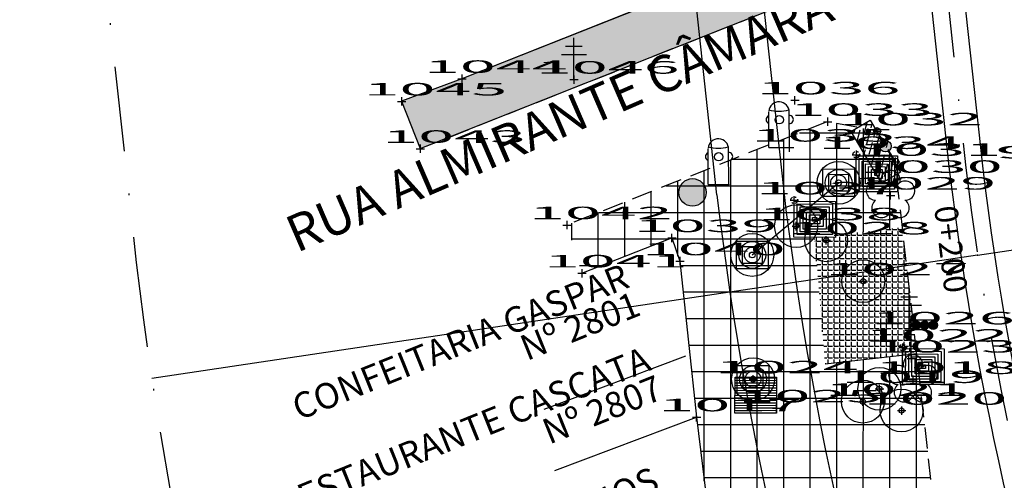
# Model space of a CAD drawing. Extents: x 175343 to 175651, y 1666736 to 1667697.
# Drawn here: x 175343 to 175402, y 1667388 to 1667415 of the extents above; entities that cross this region are included whole.
import ezdxf
from ezdxf.enums import TextEntityAlignment as Align

# ---------------------------------------------------------------- set-up
doc = ezdxf.new("R2010")
doc.units = 0
for name, pattern in [('CONTINUO', [0]), ('DASHDOT2', [0.5, 0.25, -0.125, 0, -0.125]), ('DASHDOTX2', [50.8, 25.4, -12.7, 0, -12.7]), ('DASHED2', [0.375, 0.25, -0.125])]:
    doc.linetypes.add(name, pattern=pattern)
doc.layers.get('0').update_dxf_attribs({"linetype": 'CONTINUOUS'})
for name, color, linetype in [('_TG', 7, 'CONTINUO'), ('A_FORMATO', 7, 'CONTINUOUS'), ('EIXO', 10, 'DASHDOTX2'), ('ESTAQUEAMENTO', 7, 'CONTINUOUS'), ('MFIO-EXI', 7, 'DASHED2'), ('PROJ_REV', 5, 'CONTINUOUS'), ('T-ARVORE', 104, 'CONTINUO'), ('T-BOCADELOBO', 4, 'CONTINUO'), ('T-CAIXACRT', 140, 'CONTINUOUS'), ('T-CAIXASESGOTO_NAO_IDENT', 71, 'CONTINUOUS'), ('T-CONCRETO', 9, 'CONTINUOUS'), ('T-EDIF', 230, 'CONTINUOUS'), ('T-GRÊS', 53, 'CONTINUOUS'), ('T-HIDRANTE', 25, 'CONTINUO'), ('T-MFIO-EXI', 7, 'DASHED2'), ('T-OUTDOOR', 50, 'CONTINUOUS'), ('T-POSTE', 202, 'CONTINUO'), ('T-REGISTRO', 25, 'CONTINUOUS'), ('T-SINALEIRA', 151, 'CONTINUOUS'), ('T-TELA_MURO', 21, 'CONTINUO'), ('T-TELHADO', 230, 'DASHDOT2'), ('T-TEXTM', 7, 'CONTINUOUS'), ('T-TEXTP', 7, 'CONTINUOUS'), ('TEXTG', 7, 'CONTINUOUS')]:
    doc.layers.add(name, color=color, linetype=linetype)
doc.styles.add('ARIAL', font='ARIAL.TTF')
doc.styles.add('ROMANS', font='romans', dxfattribs={"height": 0.2})
doc.styles.add('SIMPLEX', font='simplex', dxfattribs={"height": 0.2})
pattern_1 = [(359.9984551, (-44.9669, 4.7326), (4.28046e-05, 1.5874999994), []), (89.9984551, (-44.9669, 4.7326), (-1.5874999994, 4.28046e-05), [])]
pattern_2 = [(359.998455103, (-44.96688, 4.7326), (9.41702e-06, 0.34924999987), [0.254, -0.09525]), (89.998455103, (-44.96688, 4.7326), (-0.34924999987, 9.41702e-06), [0.254, -0.09525])]

# ---------------------------------------------------------------- blocks, each defined once
blk = doc.blocks.new('SIMB_ARVORE')
at = {"color": 0}
for centre, start, end in [((-0.545, 0.75), 18.74976, 233.1301), ((0.545, 0.75), 306.8699, 161.25024), ((-0.88, -0.285), 87.01336, 319.18492), ((0.88, -0.285), 234.92625, 89.00365), ((0, -0.925), 162.8241, 17.1759)]:
    blk.add_arc(centre, 0.575, start, end, dxfattribs=at)
blk.add_point((0, 0), dxfattribs=at)
for tag in ['COTA', 'PONTO', 'DESC']:
    blk.add_attdef(tag, (0, 0), '', height=1)
blk = doc.blocks.new('A$C092160AA')
at = {"layer": 'T-ARVORE'}
blk.add_blockref('SIMB_ARVORE', (1.455, 1.46, -0.814), dxfattribs=at)
blk = doc.blocks.new('A$C1F906D3D')
at = {"layer": 'T-BOCADELOBO', "linetype": 'CONTINUOUS'}
h = blk.add_hatch(dxfattribs=at)
h.set_pattern_fill('ANSI36', color=256, scale=2.4, style=0)
h.set_pattern_definition([(45, (-217069.37596, -2016144.97433), (0.159099025767, 0.58336309448), [0.75, -0.15, 0, -0.15])])
edge = h.paths.add_edge_path()
edge.add_arc((0.346, 1.8), 0.346, 0, 360)
edge = h.paths.add_edge_path()
edge.add_line((0.346, 3.591), (0.355, 3.6))
edge.add_line((0.346, 2.146), (0.346, 3.6))
edge.add_line((1.68, 0), (0.346, 0))
edge.add_line((0.346, 0), (0.346, 1.454))
edge.add_line((0.346, 3.6), (1.68, 3.6))
edge.add_line((1.68, 0), (1.68, 3.6))
h = blk.add_hatch(color=256, dxfattribs=at)
edge = h.paths.add_edge_path()
edge.add_arc((0.346, 1.8), 0.346, 0, 360)
for p, q in [((0.346, 3.591, -0.084), (0.355, 3.6, -0.084)), ((1.68, 0, 0.422), (1.68, 3.6, 0.422))]:
    blk.add_line(p, q, dxfattribs=at)
at = {"layer": 'T-BOCADELOBO'}
for points in [[(0.346, 3.6), (1.68, 3.6)], [(0.346, 2.146), (0.346, 3.6), (0.346, 3.6)], [(1.68, 0), (0.346, 0), (0.346, 1.454)]]:
    blk.add_lwpolyline(points, dxfattribs=at)
at = {"layer": 'T-BOCADELOBO', "linetype": 'CONTINUOUS'}
blk.add_circle((0.346, 1.8, 0.422), 0.346, dxfattribs=at)
blk = doc.blocks.new('A$C7EB229C9')
at = {"layer": 'T-BOCADELOBO', "linetype": 'CONTINUOUS', "rotation": 268.1940797727466}
blk.add_blockref('A$C1F906D3D', (0.053, 1.792, -4.462), dxfattribs=at)
blk = doc.blocks.new('SIMB_POSTE')
at = {"color": 0}
for points in [[(0, 0), (0, 2.5)], [(-0.5, 2), (0.5, 2)], [(-0.75, 1.5), (0.75, 1.5)]]:
    blk.add_lwpolyline(points, dxfattribs=at)
for tag in ['COTA', 'PONTO', 'DESC']:
    blk.add_attdef(tag, (0, 0), '', height=1)
blk = doc.blocks.new('A$C172B79DC')
at = {"layer": 'T-SINALEIRA', "linetype": 'CONTINUO'}
h = blk.add_hatch(color=240, dxfattribs=at)
edge = h.paths.add_edge_path()
edge.add_arc((0.3, 1.985), 0.254, 0, 360)
h = blk.add_hatch(color=50, dxfattribs=at)
edge = h.paths.add_edge_path()
edge.add_arc((0.808, 1.985), 0.254, 0, 360)
h = blk.add_hatch(color=112, dxfattribs=at)
edge = h.paths.add_edge_path()
edge.add_arc((1.316, 1.985), 0.254, 0, 360)
for p, q in [((0, 2.305), (1.604, 2.305)), ((0, 0), (0, 2.302))]:
    blk.add_line(p, q, dxfattribs=at)
for centre in [(0.3, 1.985, -10.495), (0.808, 1.985, -10.495), (1.316, 1.985, -10.495)]:
    blk.add_circle(centre, 0.254, dxfattribs=at)
blk = doc.blocks.new('SIMB_HIDRANTE')
at = {"color": 0}
for points in [[(-1.2285, -0.0085), (-1.237, 2.139)], [(-0.0015, 0), (-0.01, 2.122)], [(-1.2285, 0), (-0.0015, 0)]]:
    blk.add_lwpolyline(points, dxfattribs=at)
blk.add_circle((-0.604, 1.659), 0.2515, dxfattribs=at)
for centre, radius, start, end in [((-0.6245, 2.118), 0.6146, 358.80812, 175.625839), ((-1.166, 1.6705), 0.2316, 111.239311, 248.760689), ((-0.6305, 4.413), 2.2439, 254.581283, 285.418717), ((-0.0105, 1.6705), 0.25, 269.763242, 90.236758)]:
    blk.add_arc(centre, radius, start, end, dxfattribs=at)
blk.add_point((0, 0), dxfattribs=at)
for tag in ['COTA', 'PONTO', 'DESC']:
    blk.add_attdef(tag, (0, 0), '', height=1)
blk = doc.blocks.new('A$C471D2E73')
at = {"layer": 'T-HIDRANTE'}
blk.add_blockref('SIMB_HIDRANTE', (1.379, 0.008, 6.48), dxfattribs=at)
blk = doc.blocks.new('A$C643E39E8')
at = {"layer": 'T-REGISTRO', "linetype": 'DASHDOT2'}
h = blk.add_hatch(color=256, dxfattribs=at)
edge = h.paths.add_edge_path()
edge.add_arc((0.822, 0.822), 0.822, 0, 360)
at = {"layer": 'T-REGISTRO'}
blk.add_circle((0.822, 0.822), 0.822, dxfattribs=at)
blk = doc.blocks.new('A$C38844A4B')
at = {"layer": 'T-CAIXASESGOTO_NAO_IDENT'}
for points in [[(0.007, 2.159), (2.494, 2.152), (2.487, 0), (0, 0.008), (0.007, 2.159)], [(0.193, 1.997), (2.307, 1.991), (2.301, 0.162), (0.187, 0.168), (0.193, 1.997)], [(0.379, 1.835), (2.12, 1.83), (2.115, 0.324), (0.374, 0.329), (0.379, 1.835)], [(0.565, 1.673), (1.933, 1.669), (1.929, 0.486), (0.561, 0.49), (0.565, 1.673)], [(0.751, 1.512), (1.746, 1.508), (1.743, 0.648), (0.748, 0.651), (0.751, 1.512)], [(0.937, 1.35), (1.559, 1.348), (1.557, 0.81), (0.935, 0.812), (0.937, 1.35)], [(1.123, 1.188), (1.372, 1.187), (1.371, 0.972), (1.122, 0.972), (1.123, 1.188)]]:
    blk.add_lwpolyline(points, close=True, dxfattribs=at)
blk.add_point((1.247, 1.08, 5.903), dxfattribs=at)
blk = doc.blocks.new('A$C0ACC7938')
at = {"layer": 'T-OUTDOOR'}
for points in [[(0.335, 2.11), (2.238, 2.104), (2.233, 0.458), (0.33, 0.464), (0.335, 2.11)], [(0.7, 1.792), (1.871, 1.789), (1.868, 0.775), (0.697, 0.779), (0.7, 1.792)]]:
    blk.add_lwpolyline(points, close=True, dxfattribs=at)
for radius in [1.284, 0.802, 0.475, 0.173]:
    blk.add_circle((1.284, 1.284), radius, dxfattribs=at)
blk = doc.blocks.new('A$C38A36FB4')
at = {"layer": 'T-CAIXASESGOTO_NAO_IDENT', "linetype": 'CONTINUO'}
for radius in [1.284, 0.156]:
    blk.add_circle((1.284, 1.284, -10.495), radius, dxfattribs=at)
blk = doc.blocks.new('A$C6476701C')
at = {"layer": 'T-CAIXACRT', "color": 140}
for p, q in [((0, 0.008), (0.007, 2.159)), ((2.493, 1.8), (0.005, 1.808)), ((2.493, 2.1), (0.006, 2.108)), ((2.493, 1.95), (0.006, 1.958)), ((0.007, 2.159), (2.494, 2.152)), ((0.007, 2.159), (0.007, 2.159)), ((2.494, 2.152), (2.487, 0)), ((2.491, 1.35), (0.004, 1.358)), ((2.491, 1.2), (0.004, 1.208)), ((2.492, 1.65), (0.005, 1.658)), ((2.492, 1.5), (0.005, 1.508)), ((2.489, 0.75), (0.002, 0.758)), ((2.489, 0.6), (0.002, 0.608)), ((2.49, 1.05), (0.003, 1.058)), ((2.49, 0.9), (0.003, 0.908)), ((2.488, 0.15), (0, 0.158)), ((2.487, 0), (0, 0.008)), ((2.488, 0.45), (0.001, 0.458)), ((2.488, 0.3), (0.001, 0.308))]:
    blk.add_line(p, q, dxfattribs=at)
blk = doc.blocks.new('SIMB_CRUZETA')
at = {"color": 0}
for points in [[(-0.25, 0), (0.25, 0)], [(0, -0.25), (0, 0.25)]]:
    blk.add_lwpolyline(points, dxfattribs=at)
for tag in ['COTA', 'PONTO', 'DESC']:
    blk.add_attdef(tag, (0, 0), '', height=1)

msp = doc.modelspace()

# ---------------------------------------------------------------- hatches: boundary and pattern name
at = {"layer": 'T-CONCRETO'}
h = msp.add_hatch(dxfattribs=at)
h.set_pattern_fill('ANGLE', color=256, scale=0.05, angle=-0.00154, style=0)
h.set_pattern_definition(pattern_2)
h.paths.add_polyline_path([(175385.51, 1667438.083), (175380.836, 1667436.392), (175381.857, 1667426.937), (175382.785, 1667418.345), (175381.709, 1667416.563), (175369.312, 1667411.641), (175365.697, 1667410.289), (175366.817, 1667407.455), (175387.943, 1667415.824), (175386.671, 1667427.459)])
h = msp.add_hatch(dxfattribs=at)
h.set_pattern_fill('ANGLE', color=256, scale=0.05, angle=-0.00154, style=0)
h.set_pattern_definition(pattern_2)
h.paths.add_polyline_path([(175391.055, 1667394.586), (175396.537, 1667395.204), (175395.687, 1667402.742), (175390.43, 1667402.149)])
at = {"layer": 'T-GRÊS'}
h = msp.add_hatch(dxfattribs=at)
h.set_pattern_fill('NET', color=256, scale=0.5, angle=-0.00154, style=0)
h.set_pattern_definition(pattern_1)
h.paths.add_polyline_path([(175375.601, 1667402.884), (175391.202, 1667409.069), (175394.174, 1667408.5), (175395.264, 1667406.676), (175395.687, 1667402.742), (175390.43, 1667402.149), (175391.054, 1667394.592), (175383.348, 1667391.387), (175382.359, 1667400.726), (175381.872, 1667401.862), (175381.872, 1667402.112), (175376.493, 1667399.997)])
h = msp.add_hatch(dxfattribs=at)
h.set_pattern_fill('NET', color=256, scale=0.5, angle=-0.00154, style=0)
h.set_pattern_definition(pattern_1)
h.paths.add_polyline_path([(175383.348, 1667391.387), (175384.744, 1667379.985), (175398.067, 1667381.638), (175396.537, 1667395.204), (175391.055, 1667394.586)])

# ---------------------------------------------------------------- linework, layer by layer
at = {"layer": 'A_FORMATO', "linetype": 'CONTINUO'}
for centre in [(175394.174, 1667408.5, 7.036), (175395.264, 1667406.676, 7.036)]:
    msp.add_circle(centre, 0.2, dxfattribs=at)
at = {"layer": 'EIXO', "ltscale": 0.2, "elevation": -1.999}
for points in [[(175401.232, 1667616.449), (175376.22, 1667580.681, 0.18373), (175344.084, 1667453.147), (175349.806, 1667400.638, 0.058737), (175362.66, 1667347.122), (175431.091, 1667159.964), (175480.823, 1667035.857, -0.002031), (175481.633, 1667033.994), (175487.074, 1667021.35), (175502.357, 1666985.516), (175516.859, 1666951.821), (175524.352, 1666934.161), (175544.252, 1666887.568, -0.122509), (175550.591, 1666848.246), (175544.299, 1666773.481), (175541.151, 1666751.169)], [(175442.207, 1667587.796), (175417.196, 1667552.028, 0.184084), (175393.767, 1667458.779), (175399.484, 1667406.314, 0.058504), (175409.596, 1667364.355), (175477.788, 1667177.852), (175526.939, 1667055.194, -0.001305), (175527.562, 1667053.757), (175533.034, 1667041.039), (175548.317, 1667005.207), (175562.836, 1666971.47), (175570.357, 1666953.746), (175590.234, 1666907.207, -0.122509), (175600.415, 1666844.052), (175594.005, 1666767.888), (175590.661, 1666744.185)]]:
    msp.add_lwpolyline(points, format="xyb", dxfattribs=at)
at = {"layer": 'EIXO', "ltscale": 0.2}
msp.add_point((175400.188, 1667401.087, -1.999), dxfattribs=at)
at = {"layer": 'ESTAQUEAMENTO', "ltscale": 0.2}
for q in [(175449.64, 1667408.466, -1.999), (175350.735, 1667393.708, -1.999)]:
    msp.add_line((175400.188, 1667401.087, -1.999), q, dxfattribs=at)
msp.add_point((175400.188, 1667401.087, -1.999), dxfattribs=at)
at = {"layer": 'MFIO-EXI', "linetype": 'DASHED2', "ltscale": 5, "elevation": -1.999, "flags": 128}
for points in [[(175366.817, 1667407.455), (175391.59, 1667417.269), (175393.223, 1667418.533), (175393.719, 1667420.681), (175391.771, 1667438.355), (175389.666, 1667456.588), (175389.391, 1667458.517), (175388.517, 1667459.734), (175386.921, 1667460.072), (175364.69, 1667451.369)], [(175382.567, 1667291.611), (175404.952, 1667300.956), (175411.89, 1667303.215), (175417.147, 1667305.351), (175418.908, 1667306.551), (175419.599, 1667310.136), (175415.1, 1667324.899), (175408.846, 1667345.16), (175400.04, 1667373.592), (175398.067, 1667381.638), (175395.358, 1667405.656), (175395.264, 1667406.676), (175394.174, 1667408.5), (175391.202, 1667409.069), (175375.601, 1667402.884)]]:
    msp.add_lwpolyline(points, dxfattribs=at)
at = {"layer": 'PROJ_REV', "ltscale": 0.2}
msp.add_line((175384.572, 1667404.689, -1.999), (175378.871, 1667457.014, -1.999), dxfattribs=at)
at = {"layer": 'PROJ_REV', "ltscale": 0.2, "elevation": -1.999}
for points in [[(175433.193, 1667594.1), (175408.181, 1667558.332, 0.183991), (175382.837, 1667457.537), (175388.555, 1667405.062, 0.058563), (175399.27, 1667360.564), (175467.573, 1667173.759)], [(175441.388, 1667588.369), (175416.376, 1667552.601, 0.184075), (175392.773, 1667458.666), (175398.49, 1667406.2, 0.05851), (175408.657, 1667364.01), (175476.854, 1667177.495)], [(175443.027, 1667587.223), (175418.015, 1667551.455, 0.184093), (175394.76, 1667458.892), (175400.477, 1667406.427, 0.058499), (175410.535, 1667364.7), (175479.107, 1667177.158), (175479.207, 1667176.886)]]:
    msp.add_lwpolyline(points, format="xyb", dxfattribs=at)
at = {"layer": 'PROJ_REV', "ltscale": 0.2}
msp.add_arc((175583.164, 1667428.38, -1.999), 200, 186.80308, 200.24788, dxfattribs=at)
at = {"layer": 'T-CAIXASESGOTO_NAO_IDENT', "linetype": 'DASHDOT2'}
for centre in [(175392.918, 1667407.089, 1.975), (175389.2, 1667404.368, 2.035), (175395.703, 1667395.555, 2.4)]:
    msp.add_circle(centre, 0.2, dxfattribs=at)
at = {"layer": 'T-CONCRETO'}
msp.add_line((175391.055, 1667394.586), (175396.537, 1667395.204, 7.036), dxfattribs=at)
at = {"layer": 'T-EDIF', "linetype": 'CONTINUO'}
for p, q in [((175381.709, 1667416.563, 0.514), (175369.312, 1667411.641, 0.514)), ((175369.312, 1667411.641, 0.514), (175365.697, 1667410.289, 0.514)), ((175374.238, 1667391.871, 2.079), (175382.71, 1667395.055, 2.079)), ((175374.877, 1667388.202, 2.399), (175383.348, 1667391.387, 2.399))]:
    msp.add_line(p, q, dxfattribs=at)
at = {"layer": 'T-EDIF', "linetype": 'CONTINUO', "elevation": 2.079, "flags": 128}
msp.add_lwpolyline([(175376.493, 1667399.997), (175381.872, 1667402.112), (175382.359, 1667400.726), (175383.348, 1667391.387), (175384.744, 1667379.985), (175387.118, 1667369.747)], dxfattribs=at)
at = {"layer": 'T-GRÊS', "elevation": 1.895}
msp.add_lwpolyline([(175385.51, 1667438.083), (175380.836, 1667436.392), (175381.857, 1667426.937), (175382.785, 1667418.345), (175381.709, 1667416.563), (175369.312, 1667411.641), (175365.697, 1667410.289), (175366.817, 1667407.455), (175387.943, 1667415.824), (175386.671, 1667427.459), (175385.51, 1667438.083)], dxfattribs=at)
at = {"layer": 'T-MFIO-EXI', "linetype": 'DASHED2', "ltscale": 5, "flags": 128}
for points, elevation in [([(175366.817, 1667407.455), (175391.59, 1667417.269), (175393.223, 1667418.533), (175393.719, 1667420.681), (175391.771, 1667438.355), (175389.666, 1667456.588), (175389.391, 1667458.517), (175388.517, 1667459.734), (175386.921, 1667460.072), (175364.69, 1667451.369)], 1.668), ([(175382.567, 1667291.611), (175404.952, 1667300.956), (175411.89, 1667303.215), (175417.147, 1667305.351), (175418.908, 1667306.551), (175419.599, 1667310.136), (175415.1, 1667324.899), (175408.846, 1667345.16), (175400.04, 1667373.592), (175398.067, 1667381.638), (175395.358, 1667405.656), (175395.264, 1667406.676), (175394.174, 1667408.5), (175391.202, 1667409.069), (175375.601, 1667402.884)], 7.036)]:
    msp.add_lwpolyline(points, dxfattribs=dict(at, elevation=elevation))
at = {"layer": 'T-OUTDOOR', "linetype": 'CONTINUO'}
msp.add_line((175386.696, 1667401.092, 7.93), (175391.863, 1667405.411, 7.93), dxfattribs=at)

# ---------------------------------------------------------------- block references
at = {"layer": '_TG', "color": 3}
ref = msp.add_blockref('SIMB_CRUZETA', (175369.32, 1667411.637, 18.215), dxfattribs=at)
ref.add_attrib('PONTO', '1044', dxfattribs={"layer": '0', "color": 1, "height": 0.75, "style": 'SIMPLEX', "width": 1.314554, "flags": 8}).set_placement((175369.67, 1667411.988, 7.93), (175373.003, 1667411.988), align=Align.FIT)
ref = msp.add_blockref('SIMB_CRUZETA', (175376.021, 1667411.59, 18.189), dxfattribs=at)
ref.add_attrib('PONTO', '1046', dxfattribs={"layer": '0', "color": 1, "height": 0.75, "style": 'SIMPLEX', "width": 1.352657, "flags": 8}).set_placement((175376.371, 1667411.94, 7.93), (175379.705, 1667411.94), align=Align.FIT)
ref = msp.add_blockref('SIMB_CRUZETA', (175365.704, 1667410.285, 18.352), dxfattribs=at)
ref.add_attrib('PONTO', '1045', dxfattribs={"layer": '0', "color": 1, "height": 0.75, "style": 'SIMPLEX', "width": 1.333332, "flags": 8}).set_placement((175366.054, 1667410.635, 7.93), (175369.388, 1667410.635), align=Align.FIT)
ref = msp.add_blockref('SIMB_CRUZETA', (175389.247, 1667410.352, 18.131), dxfattribs=at)
ref.add_attrib('PONTO', '1036', dxfattribs={"layer": '0', "color": 1, "height": 0.75, "style": 'SIMPLEX', "width": 1.352657, "flags": 8}).set_placement((175389.597, 1667410.702, 7.93), (175392.93, 1667410.702), align=Align.FIT)
ref = msp.add_blockref('SIMB_CRUZETA', (175391.21, 1667409.066, 18.047), dxfattribs=at)
ref.add_attrib('PONTO', '1033', dxfattribs={"layer": '0', "color": 1, "height": 0.75, "style": 'SIMPLEX', "width": 1.333332, "flags": 8}).set_placement((175391.56, 1667409.416, 7.93), (175394.893, 1667409.416), align=Align.FIT)
ref = msp.add_blockref('SIMB_CRUZETA', (175394.181, 1667408.497, 18.18), dxfattribs=at)
ref.add_attrib('PONTO', '1032', dxfattribs={"layer": '0', "color": 1, "height": 0.75, "style": 'SIMPLEX', "width": 1.333335, "flags": 8}).set_placement((175394.531, 1667408.847, 7.93), (175397.865, 1667408.847), align=Align.FIT)
ref = msp.add_blockref('SIMB_CRUZETA', (175366.825, 1667407.451, 18.067), dxfattribs=at)
ref.add_attrib('PONTO', '1043', dxfattribs={"layer": '0', "color": 1, "height": 0.75, "style": 'SIMPLEX', "width": 1.333332, "flags": 8}).set_placement((175367.175, 1667407.801, 7.93), (175370.508, 1667407.801), align=Align.FIT)
ref = msp.add_blockref('SIMB_CRUZETA', (175388.923, 1667407.523, 18.267), dxfattribs=at)
ref.add_attrib('PONTO', '1035', dxfattribs={"layer": '0', "color": 1, "height": 0.75, "style": 'SIMPLEX', "width": 1.333335, "flags": 8}).set_placement((175389.273, 1667407.873, 7.93), (175392.606, 1667407.873), align=Align.FIT)
ref = msp.add_blockref('SIMB_CRUZETA', (175392.926, 1667407.086, 18.374), dxfattribs=at)
ref.add_attrib('PONTO', '1034', dxfattribs={"layer": '0', "color": 1, "height": 0.75, "style": 'SIMPLEX', "width": 1.314554, "flags": 8}).set_placement((175393.276, 1667407.436, 7.93), (175396.609, 1667407.436), align=Align.FIT)
ref = msp.add_blockref('SIMB_CRUZETA', (175395.272, 1667406.673, 18.207), dxfattribs=at)
ref.add_attrib('PONTO', '1031', dxfattribs={"layer": '0', "color": 1, "height": 0.75, "style": 'SIMPLEX', "width": 1.530054, "flags": 8}).set_placement((175395.622, 1667407.023, 7.93), (175398.955, 1667407.023), align=Align.FIT)
ref = msp.add_blockref('SIMB_CRUZETA', (175403.776, 1667406.518, 18.33), dxfattribs=at)
ref.add_attrib('PONTO', '997', dxfattribs={"layer": '0', "color": 1, "height": 0.75, "style": 'SIMPLEX', "width": 1.296296, "flags": 8}).set_placement((175404.126, 1667406.868, 7.93), (175406.626, 1667406.868), align=Align.FIT)
ref = msp.add_blockref('SIMB_CRUZETA', (175395.366, 1667405.654, 18.296), dxfattribs=at)
ref.add_attrib('PONTO', '1030', dxfattribs={"layer": '0', "color": 1, "height": 0.75, "style": 'SIMPLEX', "width": 1.333335, "flags": 8}).set_placement((175395.716, 1667406.004, 7.93), (175399.049, 1667406.004), align=Align.FIT)
ref = msp.add_blockref('SIMB_CRUZETA', (175389.208, 1667404.365, 18.433), dxfattribs=at)
ref.add_attrib('PONTO', '1037', dxfattribs={"layer": '0', "color": 1, "height": 0.75, "style": 'SIMPLEX', "width": 1.333333, "flags": 8}).set_placement((175389.558, 1667404.715, 7.93), (175392.891, 1667404.715), align=Align.FIT)
ref = msp.add_blockref('SIMB_CRUZETA', (175394.979, 1667404.653, 18.442), dxfattribs=at)
ref.add_attrib('PONTO', '1029', dxfattribs={"layer": '0', "color": 1, "height": 0.75, "style": 'SIMPLEX', "width": 1.352657, "flags": 8}).set_placement((175395.329, 1667405.003, 7.93), (175398.662, 1667405.003), align=Align.FIT)
ref = msp.add_blockref('SIMB_CRUZETA', (175375.608, 1667402.88, 18.162), dxfattribs=at)
ref.add_attrib('PONTO', '1042', dxfattribs={"layer": '0', "color": 1, "height": 0.75, "style": 'SIMPLEX', "width": 1.333335, "flags": 8}).set_placement((175375.958, 1667403.23, 7.93), (175379.292, 1667403.23), align=Align.FIT)
ref = msp.add_blockref('SIMB_CRUZETA', (175389.322, 1667402.815, 18.487), dxfattribs=at)
ref.add_attrib('PONTO', '1038', dxfattribs={"layer": '0', "color": 1, "height": 0.75, "style": 'SIMPLEX', "width": 1.333335, "flags": 8}).set_placement((175389.672, 1667403.165, 7.93), (175393.006, 1667403.165), align=Align.FIT)
ref = msp.add_blockref('SIMB_CRUZETA', (175381.88, 1667402.109, 18.46), dxfattribs=at)
ref.add_attrib('PONTO', '1039', dxfattribs={"layer": '0', "color": 1, "height": 0.75, "style": 'SIMPLEX', "width": 1.352657, "flags": 8}).set_placement((175382.23, 1667402.459, 7.93), (175385.563, 1667402.459), align=Align.FIT)
ref = msp.add_blockref('SIMB_CRUZETA', (175391.126, 1667401.972, 18.572), dxfattribs=at)
ref.add_attrib('PONTO', '1028', dxfattribs={"layer": '0', "color": 1, "height": 0.75, "style": 'SIMPLEX', "width": 1.333332, "flags": 8}).set_placement((175391.476, 1667402.322, 7.93), (175394.81, 1667402.322), align=Align.FIT)
ref = msp.add_blockref('SIMB_CRUZETA', (175382.367, 1667400.723, 18.563), dxfattribs=at)
ref.add_attrib('PONTO', '1040', dxfattribs={"layer": '0', "color": 1, "height": 0.75, "style": 'SIMPLEX', "width": 1.333332, "flags": 8}).set_placement((175382.717, 1667401.073, 7.93), (175386.05, 1667401.073), align=Align.FIT)
ref = msp.add_blockref('SIMB_CRUZETA', (175376.501, 1667399.993, 18.478), dxfattribs=at)
ref.add_attrib('PONTO', '1041', dxfattribs={"layer": '0', "color": 1, "height": 0.75, "style": 'SIMPLEX', "width": 1.530054, "flags": 8}).set_placement((175376.851, 1667400.343, 7.93), (175380.185, 1667400.343), align=Align.FIT)
ref = msp.add_blockref('SIMB_CRUZETA', (175393.35, 1667399.52, 18.66), dxfattribs=at)
ref.add_attrib('PONTO', '1027', dxfattribs={"layer": '0', "color": 1, "height": 0.75, "style": 'SIMPLEX', "width": 1.333333, "flags": 8}).set_placement((175393.7, 1667399.87, 7.93), (175397.033, 1667399.87), align=Align.FIT)
ref = msp.add_blockref('SIMB_CRUZETA', (175396.09, 1667396.585, 18.697), dxfattribs=at)
ref.add_attrib('PONTO', '1026', dxfattribs={"layer": '0', "color": 1, "height": 0.75, "style": 'SIMPLEX', "width": 1.352657, "flags": 8}).set_placement((175396.44, 1667396.935, 7.93), (175399.774, 1667396.935), align=Align.FIT)
ref = msp.add_blockref('SIMB_CRUZETA', (175395.712, 1667395.552, 18.798), dxfattribs=at)
ref.add_attrib('PONTO', '1022', dxfattribs={"layer": '0', "color": 1, "height": 0.75, "style": 'SIMPLEX', "width": 1.333333, "flags": 8}).set_placement((175396.062, 1667395.902, 7.93), (175399.395, 1667395.902), align=Align.FIT)
ref = msp.add_blockref('SIMB_CRUZETA', (175396.219, 1667394.9, 18.803), dxfattribs=at)
ref.add_attrib('PONTO', '1023', dxfattribs={"layer": '0', "color": 1, "height": 0.75, "style": 'SIMPLEX', "width": 1.333333, "flags": 8}).set_placement((175396.569, 1667395.25, 7.93), (175399.902, 1667395.25), align=Align.FIT)
ref = msp.add_blockref('SIMB_CRUZETA', (175386.748, 1667393.653, 18.73), dxfattribs=at)
ref.add_attrib('PONTO', '1024', dxfattribs={"layer": '0', "color": 1, "height": 0.75, "style": 'SIMPLEX', "width": 1.314554, "flags": 8}).set_placement((175387.098, 1667394.003, 7.93), (175390.431, 1667394.003), align=Align.FIT)
ref = msp.add_blockref('SIMB_CRUZETA', (175396.319, 1667393.619, 18.901), dxfattribs=at)
ref.add_attrib('PONTO', '1018', dxfattribs={"layer": '0', "color": 1, "height": 0.75, "style": 'SIMPLEX', "width": 1.414141, "flags": 8}).set_placement((175396.669, 1667393.969, 7.93), (175400.002, 1667393.969), align=Align.FIT)
ref = msp.add_blockref('SIMB_CRUZETA', (175394.311, 1667393.08, 18.863), dxfattribs=at)
ref.add_attrib('PONTO', '1019', dxfattribs={"layer": '0', "color": 1, "height": 0.75, "style": 'SIMPLEX', "width": 1.435897, "flags": 8}).set_placement((175394.661, 1667393.43, 7.93), (175397.994, 1667393.43), align=Align.FIT)
ref = msp.add_blockref('SIMB_CRUZETA', (175388.151, 1667391.916, 18.811), dxfattribs=at)
ref.add_attrib('PONTO', '1025', dxfattribs={"layer": '0', "color": 1, "height": 0.75, "style": 'SIMPLEX', "width": 1.333335, "flags": 8}).set_placement((175388.501, 1667392.266, 7.93), (175391.834, 1667392.266), align=Align.FIT)
ref = msp.add_blockref('SIMB_CRUZETA', (175393.322, 1667392.312, 18.862), dxfattribs=at)
ref.add_attrib('PONTO', '1021', dxfattribs={"layer": '0', "color": 1, "height": 0.75, "style": 'SIMPLEX', "width": 1.530054, "flags": 8}).set_placement((175393.672, 1667392.662, 7.93), (175397.006, 1667392.662), align=Align.FIT)
ref = msp.add_blockref('SIMB_CRUZETA', (175383.357, 1667391.384, 18.797), dxfattribs=at)
ref.add_attrib('PONTO', '1017', dxfattribs={"layer": '0', "color": 1, "height": 0.75, "style": 'SIMPLEX', "width": 1.414142, "flags": 8}).set_placement((175383.707, 1667391.734, 7.93), (175387.04, 1667391.734), align=Align.FIT)
ref = msp.add_blockref('SIMB_CRUZETA', (175395.642, 1667391.779, 18.887), dxfattribs=at)
ref.add_attrib('PONTO', '1020', dxfattribs={"layer": '0', "color": 1, "height": 0.75, "style": 'SIMPLEX', "width": 1.333333, "flags": 8}).set_placement((175395.992, 1667392.129, 7.93), (175399.325, 1667392.129), align=Align.FIT)
at = {"layer": 'T-CAIXACRT', "linetype": 'DASHDOT2', "rotation": 359.9984551025503}
for name, p in [('A$C38A36FB4', (175388.03, 1667401.534, 12.584)), ('A$C38A36FB4', (175389.834, 1667400.691, 12.669)), ('A$C38A36FB4', (175392.058, 1667398.239, 12.757)), ('A$C38A36FB4', (175393.019, 1667391.798, 12.96)), ('A$C6476701C', (175385.655, 1667391.619, 2.413)), ('A$C38A36FB4', (175392.03, 1667391.031, 12.959)), ('A$C38A36FB4', (175394.35, 1667390.498, 12.984))]:
    msp.add_blockref(name, p, dxfattribs=at)
at = {"layer": 'T-CAIXASESGOTO_NAO_IDENT', "linetype": 'DASHDOT2', "rotation": 179.9984551025503}
for p in [(175395.398, 1667407.025, 11.964), (175391.68, 1667404.304, 12.023), (175398.183, 1667395.491, 12.388)]:
    msp.add_blockref('A$C38844A4B', p, dxfattribs=at)
at = {"layer": 'T-EDIF', "linetype": 'CONTINUO', "rotation": 179.9984551025503}
for p in [(175396.426, 1667406.116, 2.857), (175397.766, 1667395.082, 3.317)]:
    msp.add_blockref('A$C092160AA', p, dxfattribs=at)
at = {"layer": 'T-HIDRANTE', "linetype": 'DASHDOT2', "rotation": 359.9984551025503}
for p in [(175387.535, 1667407.518, -4.612), (175383.906, 1667405.303, 1.45)]:
    msp.add_blockref('A$C471D2E73', p, dxfattribs=at)
at = {"layer": 'T-OUTDOOR', "linetype": 'DASHDOT2', "rotation": 359.9984551025503}
for p in [(175390.579, 1667404.127, 7.93), (175385.412, 1667399.808, 7.93), (175385.456, 1667392.372, 2.331)]:
    msp.add_blockref('A$C0ACC7938', p, dxfattribs=at)
at = {"layer": 'T-POSTE', "rotation": 359.9984551025503}
for p in [(175376.014, 1667411.593, 1.79), (175396.082, 1667396.587, 2.298)]:
    msp.add_blockref('SIMB_POSTE', p, dxfattribs=at)
at = {"layer": 'T-REGISTRO', "linetype": 'DASHDOT2', "rotation": 359.9984551025503}
msp.add_blockref('A$C643E39E8', (175382.294, 1667404.015, 7.93), dxfattribs=at)
at = {"layer": 'T-TELA_MURO', "linetype": 'CONTINUO', "rotation": 302.3719229057678}
msp.add_blockref('A$C7EB229C9', (175392.502, 1667408.417, 11.97), dxfattribs=at)
at = {"layer": 'T-TELHADO', "linetype": 'CONTINUO', "rotation": 359.9984551025503}
msp.add_blockref('A$C172B79DC', (175396.211, 1667394.902, 2.404), dxfattribs=at)

# ---------------------------------------------------------------- texts
at = {"layer": 'T-TEXTM', "ltscale": 0.5, "style": 'ROMANS'}
msp.add_text('RUA ALMIRANTE CÂMARA', height=2.2, rotation=23.41158, dxfattribs=at).set_placement((175375.569, 1667408.196), align=Align.CENTER)
at = {"layer": 'T-TEXTP', "ltscale": 0.5, "style": 'ROMANS'}
for s, rotation, p in [('CONFEITARIA GASPAR', 21.95479, (175369.5, 1667395.185)), ('Nº 2801', 21.95479, (175376.66, 1667396.134)), ('RESTAURANTE CASCATA', 21.95479, (175369.674, 1667389.776)), ('Nº 2807', 21.95479, (175377.993, 1667391.129)), ('CORREIOS', 23.7819, (175376.593, 1667385.013))]:
    msp.add_text(s, height=1.5309, rotation=rotation, dxfattribs=at).set_placement(p, align=Align.CENTER)
at = {"layer": 'TEXTG', "ltscale": 0.5, "style": 'ARIAL'}
msp.add_text('0+200', height=1.386, rotation=276.93916, dxfattribs=at).set_placement((175397.902, 1667401.355), align=Align.CENTER)

doc.saveas('drawing.dxf')
